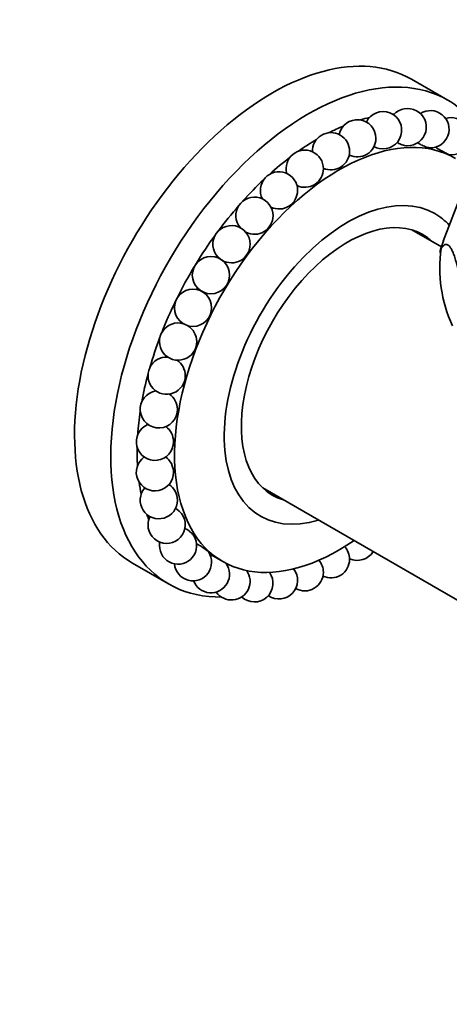
# Model space of a CAD drawing. Units: millimetres. Extents: x 0 to 925, y 0 to 1315.
# Drawn here: x 667 to 713, y 96 to 202 of the extents above; entities that cross this region are included whole.
import ezdxf
from ezdxf import colors
from ezdxf.entities.mleader import LeaderData, LeaderLine
from ezdxf.math import Vec2, Vec3

# ---------------------------------------------------------------- set-up
doc = ezdxf.new("R2010")
doc.units = ezdxf.units.MM
doc.layers.add('DV6_Défaut', color=7, linetype='Continuous')
doc.layers.add('Défaut', color=7, linetype='Continuous')

# ---------------------------------------------------------------- blocks, each defined once
blk = doc.blocks.new('_DOT')
at = {"color": 0}
blk.add_line((0, 0), (-1, 0), dxfattribs=at)
at = {"color": 0, "const_width": 0.333}
blk.add_lwpolyline([(-0.1665, 0, 1), (0.1665, 0, 1)], format="xyb", close=True, dxfattribs=at)
blk = doc.blocks.new('SE5')
at = {"layer": 'DV6_Défaut', "color": 7, "linetype": 'Continuous', "lineweight": 35}
for p, q in [((712.65, 193.23), (708.76, 195.48)), ((711.38, 188.19), (711.37, 188.19)), ((715.45, 186.68), (712.16, 178.09)), ((711.96, 177.46), (708.79, 179.29)), ((692.79, 151.58), (724.19, 133.45)), ((687.06, 144.5), (688.47, 143.68)), ((678.76, 143.51), (682.65, 141.27))]:
    blk.add_line(p, q, dxfattribs=at)
for centre in [(687.2, 174.44), (685.27, 170.93)]:
    blk.add_circle(centre, 2, dxfattribs=at)
for centre, radius, start, end in [((705.7, 190), 2, 258.2049, 153.8514), ((708.34, 190.33), 2, 268.7179, 138.7697), ((710.79, 190.11), 2, 267.7595, 122.9584), ((702.93, 189.13), 2, 0, 168.1106), ((713.01, 189.35), 2, 264.2254, 106.9282), ((700.1, 187.74), 2, 0, 181.8529), ((702.93, 189.13), 2, 244.1747, 0), ((705.7, 190), 2, 240.992, 258.2049), ((697.28, 185.87), 2, 0, 194.6453), ((700.1, 187.74), 2, 245.5064, 0), ((713.01, 189.35), 2, 215.4052, 218.5607), ((694.51, 183.54), 2, 0, 207.2707), ((697.28, 185.87), 2, 245.4759, 0), ((694.51, 183.54), 2, 244.4525, 0), ((691.87, 180.82), 2, 0, 219.7654), ((691.87, 180.82), 2, 242.6467, 0), ((689.41, 177.76), 2, 0, 233.2227), ((689.41, 177.76), 2, 239.3334, 0), ((729.12, 172.07), 17.99, 160.3785, 164.4133), ((726.69, 175.21), 14.9, 171.9853, 204.6085), ((683.67, 167.3), 2, 73.8595, 0), ((683.67, 167.3), 2, 0, 58.6091), ((682.44, 163.64), 2, 86.3827, 0), ((682.44, 163.64), 2, 0, 56.3554), ((681.6, 160.03), 2, 99.0083, 0), ((681.6, 160.03), 2, 0, 54.9297), ((681.18, 156.54), 2, 111.7935, 0), ((681.18, 156.54), 2, 0, 54.3646), ((681.18, 153.27), 2, 125.0387, 0), ((681.18, 153.27), 2, 0, 54.9613), ((681.6, 150.27), 2, 138.9202, 0), ((681.6, 150.27), 2, 0, 57.1506), ((682.44, 147.63), 2, 180, 57.2475), ((682.44, 147.63), 2, 57.2475, 61.4716), ((682.44, 147.63), 2, 153.5855, 180), ((683.67, 145.39), 2, 180, 31.5453), ((683.67, 145.39), 2, 169.0642, 180), ((700.1, 143.92), 2, 0, 42.7688), ((685.27, 143.6), 2, 185.0831, 33.7649), ((687.2, 142.32), 2, 84.1259, 91.7258), ((697.28, 142.53), 2, 0, 40.1732), ((700.1, 143.92), 2, 244.1747, 0), ((702.93, 145.8), 2, 245.5064, 328.1817), ((687.2, 142.32), 2, 200.8581, 35.1573), ((694.51, 141.66), 2, 235.386, 37.9543), ((689.41, 141.55), 2, 215.1573, 35.2452), ((691.87, 141.34), 2, 226.8338, 36.2153), ((697.28, 142.53), 2, 240.992, 0)]:
    blk.add_arc(centre, radius, start, end, dxfattribs=at)
for centre, major_axis, start_param, end_param in [((693.76, 169.49), (15, 25.98), 0, 3.141593), ((697.65, 167.25), (15, 25.98), 0, 3.472976), ((697.65, 167.25), (15, 25.98), 5.929252, 6.283185), ((698.71, 166.64), (13.75, 23.82), 0.34987, 0.360994), ((698.71, 166.64), (13.75, 23.82), 0.645823, 0.724405), ((698.71, 166.64), (13.75, 23.82), 0.497795, 0.547932), ((700.97, 165.33), (12.5, 21.65), 0, 4.017891), ((698.71, 166.64), (13.75, 23.82), 0.79395, 0.892843), ((698.71, 166.64), (13.75, 23.82), 0.942185, 1.055834), ((698.71, 166.64), (13.75, 23.82), 1.09056, 1.215231), ((701.89, 164.8), (9.38, 16.24), 0, 3.690043), ((698.71, 166.64), (13.75, 23.82), 1.239168, 1.372116), ((701.89, 164.8), (9.38, 16.24), 6.100873, 6.283185), ((701.89, 164.8), (8.08, 13.99), 0, 3.277992), ((698.71, 166.64), (13.75, 23.82), 1.388287, 1.526653), ((700.48, 165.62), (8.07, 13.99), -0.136399, -0.08768), ((701.89, 164.8), (8.08, 13.99), 6.146786, 6.283185), ((698.71, 166.64), (12.5, 21.65), 1.445719, 1.45253), ((698.71, 166.64), (13.75, 23.82), 1.53875, 1.67833), ((698.71, 166.64), (12.5, 21.65), -4.675621, -4.66806), ((698.71, 166.64), (13.75, 23.82), 1.69188, 1.827962), ((698.71, 166.64), (12.5, 21.65), -4.512164, -4.506861), ((698.71, 166.64), (13.75, 23.82), -4.435544, -4.306417), ((698.71, 166.64), (13.75, 23.82), -4.277489, -4.157944), ((698.71, 166.64), (13.75, 23.82), -4.116478, -4.009646), ((698.71, 166.64), (13.75, 23.82), -3.951044, -3.861467), ((698.71, 166.64), (13.75, 23.82), -3.778946, -3.71339), ((700.48, 165.62), (8.07, 13.99), 3.229272, 3.277992), ((698.71, 166.64), (13.75, 23.82), -3.59743, -3.565412)]:
    blk.add_ellipse(centre, major_axis=major_axis, ratio=0.57735, start_param=start_param, end_param=end_param, dxfattribs=at)
at = {"layer": 'DV6_Défaut', "color": 7, "linetype": 'Continuous', "lineweight": 18}
blk.add_ellipse((724.73, 176.48), major_axis=(-12.88, 0), ratio=0.57735, start_param=6.065281, end_param=6.174016, dxfattribs=at)
at = {"layer": 'DV6_Défaut', "color": 7, "linetype": 'Continuous', "lineweight": 35}
for points, knots in [([(707.2, 188.69), (707.25, 188.65), (707.31, 188.61), (707.39, 188.58), (707.46, 188.54), (707.54, 188.5), (707.63, 188.47), (707.71, 188.44), (707.8, 188.42), (707.89, 188.39), (707.97, 188.37), (708.05, 188.35), (708.13, 188.34), (708.19, 188.33), (708.25, 188.33), (708.3, 188.33)], [0, 0, 0, 0, 0.206838, 0.206838, 0.206838, 0.419211, 0.419211, 0.419211, 0.629346, 0.629346, 0.629346, 0.833212, 0.833212, 0.833212, 1, 1, 1, 1]), ([(709.39, 188.69), (709.41, 188.66), (709.44, 188.64), (709.49, 188.61), (709.54, 188.57), (709.6, 188.54), (709.67, 188.5), (709.73, 188.46), (709.81, 188.42), (709.89, 188.38), (709.98, 188.35), (710.06, 188.31), (710.15, 188.28), (710.23, 188.24), (710.31, 188.22), (710.38, 188.19), (710.45, 188.17), (710.52, 188.15), (710.58, 188.13), (710.63, 188.12), (710.68, 188.11), (710.71, 188.11), (710.71, 188.11), (710.72, 188.11), (710.72, 188.11)], [0, 0, 0, 0, 0.126931, 0.126931, 0.126931, 0.272871, 0.272871, 0.272871, 0.421349, 0.421349, 0.421349, 0.569031, 0.569031, 0.569031, 0.712806, 0.712806, 0.712806, 0.851438, 0.851438, 0.851438, 0.986142, 0.986142, 0.986142, 1, 1, 1, 1]), ([(711.44, 188.1), (711.45, 188.1), (711.46, 188.09), (711.49, 188.07), (711.51, 188.05), (711.55, 188.03), (711.6, 188), (711.65, 187.97), (711.71, 187.93), (711.78, 187.89), (711.85, 187.85), (711.93, 187.81), (712, 187.77), (712.08, 187.72), (712.17, 187.68), (712.25, 187.64), (712.32, 187.6), (712.4, 187.56), (712.47, 187.52), (712.54, 187.49), (712.6, 187.46), (712.65, 187.43), (712.7, 187.41), (712.73, 187.39), (712.76, 187.38), (712.79, 187.36), (712.81, 187.36), (712.81, 187.36)], [0, 0, 0, 0, 0.092446, 0.092446, 0.092446, 0.205581, 0.205581, 0.205581, 0.322361, 0.322361, 0.322361, 0.441172, 0.441172, 0.441172, 0.559346, 0.559346, 0.559346, 0.674394, 0.674394, 0.674394, 0.785326, 0.785326, 0.785326, 0.893116, 0.893116, 0.893116, 1, 1, 1, 1]), ([(714.35, 172.09), (714.27, 172.55), (714.19, 173.01), (714.01, 173.92), (713.92, 174.38), (713.72, 175.25), (713.61, 175.66), (713.44, 176.24), (713.38, 176.42), (713.26, 176.75), (713.2, 176.9), (713.08, 177.16), (713.02, 177.27), (712.9, 177.46), (712.84, 177.53), (712.67, 177.7), (712.56, 177.74), (712.36, 177.73), (712.27, 177.68), (712.09, 177.52), (712.01, 177.42), (711.93, 177.29)], [0, 0, 0, 0, 0.125, 0.125, 0.25, 0.25, 0.375, 0.375, 0.4375, 0.4375, 0.5, 0.5, 0.5625, 0.5625, 0.625, 0.625, 0.75, 0.75, 0.875, 0.875, 1, 1, 1, 1]), ([(685.38, 146.43), (685.37, 146.45), (685.35, 146.47), (685.34, 146.49), (685.3, 146.53), (685.26, 146.58), (685.21, 146.63), (685.16, 146.68), (685.11, 146.74), (685.05, 146.79), (684.98, 146.85), (684.92, 146.91), (684.85, 146.96), (684.78, 147.01), (684.71, 147.06), (684.65, 147.11), (684.58, 147.15), (684.51, 147.19), (684.45, 147.22), (684.41, 147.24), (684.38, 147.26), (684.35, 147.27)], [0, 0, 0, 0, 0.077676, 0.077676, 0.077676, 0.23401, 0.23401, 0.23401, 0.390815, 0.390815, 0.390815, 0.551367, 0.551367, 0.551367, 0.717437, 0.717437, 0.717437, 0.888609, 0.888609, 0.888609, 1, 1, 1, 1]), ([(686.93, 144.71), (686.92, 144.73), (686.9, 144.75), (686.87, 144.78), (686.84, 144.8), (686.8, 144.84), (686.75, 144.88), (686.7, 144.92), (686.64, 144.96), (686.58, 145.01), (686.52, 145.06), (686.45, 145.1), (686.38, 145.15), (686.31, 145.2), (686.24, 145.25), (686.17, 145.3), (686.1, 145.34), (686.03, 145.39), (685.96, 145.42), (685.9, 145.46), (685.84, 145.49), (685.79, 145.52), (685.74, 145.54), (685.7, 145.55), (685.67, 145.56), (685.67, 145.56), (685.67, 145.56), (685.67, 145.56)], [0, 0, 0, 0, 0.115981, 0.115981, 0.115981, 0.2353734, 0.2353734, 0.2353734, 0.3538029, 0.3538029, 0.3538029, 0.4740145, 0.4740145, 0.4740145, 0.5979694, 0.5979694, 0.5979694, 0.7261663, 0.7261663, 0.7261663, 0.8573368, 0.8573368, 0.8573368, 0.9887734, 0.9887734, 0.9887734, 1, 1, 1, 1])]:
    blk.add_open_spline(points, degree=3, knots=knots, dxfattribs=at)

msp = doc.modelspace()

# ---------------------------------------------------------------- block references
at = {"layer": 'Défaut'}
msp.add_blockref('SE5', (0, 0), dxfattribs=at)

# ---------------------------------------------------------------- leaders
at = {"layer": 'Défaut', "color": 7, "linetype": 'Continuous', "lineweight": 18}
ml = msp.add_multileader_mtext('Standard', dxfattribs=at)
ml.set_content('{\\pxsm0.9;\\fSolid Edge ISO|b1||i0||c0|p34;\\W1.;10/06/2014\\P}', color=256)
ml.set_leader_properties()
ml.set_arrow_properties(name='DOT')
ml.build(insert=Vec2(0, 0))
ml.multileader.update_dxf_attribs({"leader_type": 0, "dogleg_length": 0, "arrow_head_size": 12})
ctx = ml.context
ctx.base_point, ctx.char_height, ctx.arrow_head_size, ctx.landing_gap_size = Vec3(837.91, 1308.11), 12, 12, 4.2
notes = []
notes.append((ctx, [(0, (0, 0, 0), (0, 0), (1, 0), 1, [])]))
ctx.mtext.insert = Vec3(839.91, 1314.23)
for ctx, leaders in notes:
    for number, flags, end, landing, length, lines in leaders:
        leader = LeaderData()
        leader.index, (leader.has_last_leader_line, leader.has_dogleg_vector, leader.attachment_direction) = number, flags
        leader.last_leader_point, leader.dogleg_vector, leader.dogleg_length = Vec3(end), Vec3(landing), length
        for number, points, colour, breaks in lines:
            line = LeaderLine()
            line.index, line.vertices, line.color, line.breaks = number, Vec3.list(points), colors.encode_raw_color(colour), breaks
            leader.lines.append(line)
        ctx.leaders.append(leader)

doc.saveas('drawing.dxf')
